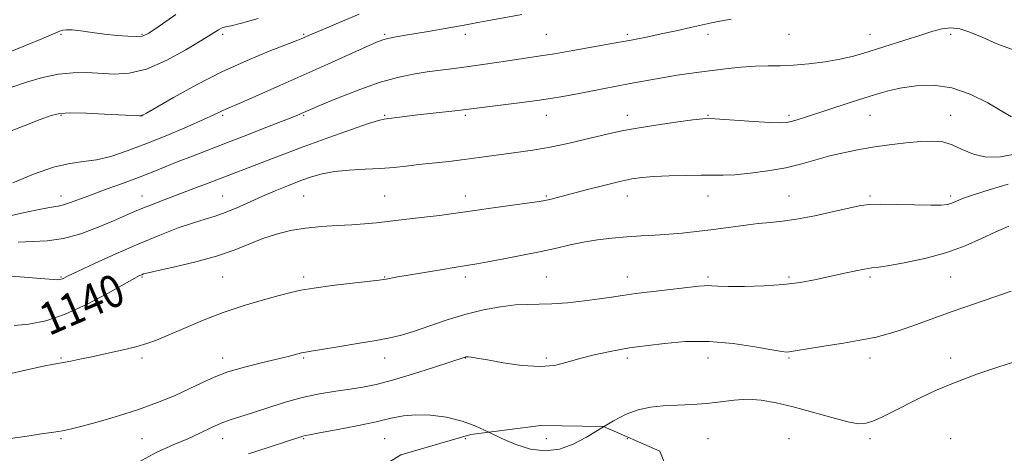
# Model space of a CAD drawing. Extents: x 2097300 to 2100200, y 284800 to 287700.
# Drawn here: x 2098090 to 2098334, y 286321 to 286428 of the extents above; entities that cross this region are included whole.
import ezdxf
from ezdxf.enums import TextEntityAlignment as Align

# ---------------------------------------------------------------- set-up
doc = ezdxf.new("R2010")
doc.units = 0
doc.header["$MEASUREMENT"] = 0
doc.linetypes.add('DGN Style 2', pattern=[39.879531, 23.927719, -15.951813])
doc.linetypes.add('DGN Style 3', pattern=[55.831344, 39.879531, -15.951813])
for name, color, linetype, lineweight in [('CONTOUR INDEX', 41, 'Continuous', 13), ('CONTOUR INDEX LABEL', 244, 'Continuous', 0), ('CONTOUR INTERMEDIATE', 44, 'Continuous', 0), ('CONTOUR INTERMEDIATE DASHED', 44, 'DGN Style 3', 0), ('OBSCURED GROUND BOUNDARY', 84, 'DGN Style 2', 0), ('SPOT DTM OBSCURED', 7, 'Continuous', 0), ('SPOT ELEVATION DTM', 2, 'Continuous', 13)]:
    doc.layers.add(name, color=color, linetype=linetype, lineweight=lineweight)
doc.styles.add('Style-WORKING', font='WORKING.shx')

msp = doc.modelspace()

# ---------------------------------------------------------------- linework, layer by layer
at = {"layer": 'CONTOUR INDEX', "flags": 128}
for points, elevation in [([(2098086.6, 286400.256), (2098091.276, 286402.042), (2098095.263, 286403.641), (2098097.966, 286404.654), (2098100.119, 286405.138), (2098102.79, 286405.261), (2098106.694, 286405.181), (2098111.132, 286404.999), (2098119.794, 286404.555), (2098120.163, 286404.548), (2098120.34, 286404.561), (2098120.425, 286404.586), (2098120.623, 286404.687), (2098121.548, 286405.214), (2098128.207, 286409.053), (2098133.891, 286412.198), (2098140.206, 286415.434), (2098146.415, 286418.259), (2098151.903, 286420.519), (2098158.58, 286423.108), (2098159.826, 286423.609), (2098162.438, 286424.754), (2098164.962, 286425.837), (2098169.06, 286427.576), (2098174.115, 286429.674)], 1150), ([(2098088.821, 286352.708), (2098092.429, 286353.041), (2098096.623, 286353.887), (2098101.46, 286355.49), (2098106.842, 286357.938), (2098112.047, 286360.68), (2098118.673, 286364.396), (2098119.848, 286365.026), (2098120.355, 286365.265), (2098120.833, 286365.439), (2098121.954, 286365.73), (2098124.399, 286366.284), (2098128.567, 286367.203), (2098133.732, 286368.425), (2098138.89, 286369.846), (2098143.26, 286371.359), (2098150.342, 286374.198), (2098153.703, 286375.308), (2098157.181, 286376.166), (2098160.874, 286376.782), (2098164.807, 286377.178), (2098168.732, 286377.429), (2098172.334, 286377.624), (2098175.433, 286377.84), (2098178.413, 286378.118), (2098181.795, 286378.486), (2098185.894, 286378.955), (2098190.207, 286379.466), (2098194.024, 286379.941), (2098196.909, 286380.331), (2098202.762, 286381.176), (2098207.23, 286381.792), (2098216.205, 286383.008), (2098218.696, 286383.358), (2098220, 286383.572), (2098220.859, 286383.764), (2098221.95, 286384.041), (2098230.267, 286386.227), (2098234.602, 286387.342), (2098238.559, 286388.312), (2098241.555, 286388.952), (2098244.107, 286389.32), (2098247.005, 286389.539), (2098250.78, 286389.705), (2098254.935, 286389.823), (2098258.715, 286389.871), (2098261.615, 286389.852), (2098264.137, 286389.857), (2098267.033, 286389.996), (2098270.837, 286390.36), (2098275.209, 286390.945), (2098279.594, 286391.728), (2098283.557, 286392.668), (2098290.524, 286394.621), (2098293.865, 286395.439), (2098297.329, 286396.141), (2098301.077, 286396.772), (2098305.17, 286397.357), (2098309.275, 286397.853), (2098312.962, 286398.197), (2098315.929, 286398.315), (2098318.401, 286398.096), (2098320.734, 286397.416), (2098323.235, 286396.259), (2098326.019, 286395.043), (2098329.154, 286394.292), (2098332.694, 286394.391), (2098336.636, 286395.159)], 1140)]:
    msp.add_lwpolyline(points, dxfattribs=dict(at, elevation=elevation))
at = {"layer": 'CONTOUR INTERMEDIATE', "flags": 128}
for points, elevation in [([(2098086.555, 286419.865), (2098091.595, 286421.936), (2098095.673, 286423.625), (2098100.296, 286425.572), (2098100.898, 286425.771), (2098101.745, 286425.863), (2098103.157, 286425.797), (2098105.352, 286425.547), (2098108.129, 286425.181), (2098111.187, 286424.79), (2098114.225, 286424.456), (2098116.959, 286424.227), (2098119.104, 286424.142), (2098120.581, 286424.3), (2098122.119, 286425.041), (2098124.646, 286426.763), (2098128.799, 286429.641)], 1154), ([(2098088.46, 286387.955), (2098093.586, 286390.09), (2098098.579, 286391.859), (2098102.622, 286392.799), (2098105.985, 286393.23), (2098109.208, 286393.665), (2098112.757, 286394.525), (2098116.799, 286395.86), (2098121.424, 286397.626), (2098126.575, 286399.725), (2098131.592, 286401.846), (2098135.667, 286403.621), (2098138.221, 286404.781), (2098139.601, 286405.447), (2098140.388, 286405.841), (2098141.164, 286406.192), (2098145.066, 286407.873), (2098149.192, 286409.68), (2098154.514, 286412.033), (2098160.444, 286414.678), (2098166.392, 286417.354), (2098175.89, 286421.653), (2098178.441, 286422.788), (2098179.946, 286423.375), (2098181.19, 286423.704), (2098182.839, 286424.023), (2098185.096, 286424.41), (2098191.669, 286425.513), (2098195.421, 286426.158), (2098198.656, 286426.732), (2098200.981, 286427.169), (2098203.044, 286427.569), (2098205.752, 286428.076), (2098214.371, 286429.611)], 1148), ([(2098081.951, 286378.489), (2098091.405, 286380.636), (2098095.424, 286381.494), (2098098.038, 286381.96), (2098099.68, 286382.212), (2098101.049, 286382.513), (2098102.748, 286383.078), (2098107.95, 286385.053), (2098111.615, 286386.397), (2098115.632, 286387.857), (2098119.532, 286389.308), (2098122.976, 286390.655), (2098129.357, 286393.234), (2098132.889, 286394.611), (2098141.552, 286397.932), (2098146.787, 286399.965), (2098151.906, 286401.97), (2098156.03, 286403.598), (2098158.529, 286404.597), (2098159.768, 286405.106), (2098160.927, 286405.615), (2098162.118, 286406.126), (2098164.591, 286407.172), (2098168.738, 286408.896), (2098173.886, 286410.933), (2098179.097, 286412.786), (2098183.627, 286414.076), (2098187.511, 286414.886), (2098190.977, 286415.415), (2098194.257, 286415.838), (2098197.593, 286416.253), (2098201.232, 286416.734), (2098205.297, 286417.325), (2098213.131, 286418.518), (2098218.984, 286419.369), (2098222.425, 286419.91), (2098226.96, 286420.679), (2098232.099, 286421.586), (2098237.099, 286422.496), (2098241.404, 286423.306), (2098245.191, 286424.052), (2098248.817, 286424.804), (2098252.519, 286425.604), (2098256.043, 286426.386), (2098261.245, 286427.561), (2098263.337, 286427.986), (2098266.081, 286428.46)], 1146), ([(2098088.253, 286411.686), (2098091.883, 286412.884), (2098095.856, 286414.012), (2098099.796, 286414.847), (2098103.417, 286415.229), (2098106.798, 286415.25), (2098113.529, 286414.878), (2098117.27, 286415.079), (2098121.55, 286416.11), (2098126.421, 286418.212), (2098131.259, 286420.844), (2098135.271, 286423.264), (2098139.377, 286425.825), (2098140.276, 286426.292), (2098141.105, 286426.546), (2098142.474, 286426.853), (2098145.013, 286427.482), (2098149.118, 286428.632)], 1152), ([(2098089.822, 286373.327), (2098093.264, 286373.463), (2098096.969, 286373.637), (2098101.003, 286374.207), (2098105.344, 286375.408), (2098109.62, 286376.983), (2098113.37, 286378.555), (2098118.618, 286380.862), (2098120.802, 286381.792), (2098123.189, 286382.746), (2098125.905, 286383.784), (2098132.606, 286386.297), (2098136.797, 286387.882), (2098141.729, 286389.772), (2098153.745, 286394.418), (2098160.252, 286396.877), (2098166.602, 286399.198), (2098172.211, 286401.184), (2098176.444, 286402.634), (2098178.923, 286403.427), (2098180.296, 286403.761), (2098181.471, 286403.916), (2098188.621, 286404.763), (2098198.566, 286405.867), (2098200.507, 286406.095), (2098213.712, 286407.759), (2098218.133, 286408.333), (2098221.433, 286408.804), (2098224.468, 286409.321), (2098228.494, 286410.087), (2098234.341, 286411.226), (2098241.145, 286412.535), (2098247.619, 286413.73), (2098252.795, 286414.599), (2098256.972, 286415.212), (2098260.773, 286415.708), (2098264.666, 286416.189), (2098268.533, 286416.607), (2098272.104, 286416.874), (2098275.226, 286416.946), (2098278.21, 286416.953), (2098281.481, 286417.066), (2098285.307, 286417.414), (2098289.322, 286417.951), (2098293, 286418.585), (2098295.995, 286419.255), (2098298.686, 286420.009), (2098309.084, 286423.248), (2098312.713, 286424.417), (2098315.706, 286425.406), (2098318.188, 286426.09), (2098320.42, 286426.345), (2098322.657, 286426.076), (2098325.149, 286425.292), (2098328.147, 286424.032), (2098331.827, 286422.401), (2098336.075, 286420.775)], 1144), ([(2098088.131, 286364.921), (2098091.292, 286364.683), (2098098.462, 286364.077), (2098099.555, 286364.014), (2098100.133, 286364.035), (2098100.474, 286364.129), (2098100.918, 286364.332), (2098102.048, 286364.879), (2098104.504, 286366.053), (2098108.683, 286368.015), (2098113.998, 286370.451), (2098119.616, 286372.926), (2098124.824, 286375.075), (2098129.375, 286376.812), (2098133.142, 286378.119), (2098136.093, 286379.028), (2098138.566, 286379.765), (2098140.997, 286380.606), (2098143.732, 286381.754), (2098150.026, 286384.608), (2098153.39, 286386.039), (2098156.685, 286387.363), (2098159.713, 286388.526), (2098162.379, 286389.485), (2098165.002, 286390.233), (2098168.005, 286390.773), (2098171.658, 286391.12), (2098175.629, 286391.352), (2098179.433, 286391.559), (2098182.731, 286391.816), (2098185.761, 286392.129), (2098188.908, 286392.486), (2098196.267, 286393.299), (2098200.12, 286393.748), (2098203.823, 286394.219), (2098214.072, 286395.611), (2098217.533, 286396.134), (2098221.392, 286396.826), (2098225.761, 286397.742), (2098230.167, 286398.747), (2098236.888, 286400.363), (2098239.527, 286400.937), (2098242.853, 286401.529), (2098247.446, 286402.236), (2098252.438, 286402.953), (2098256.597, 286403.526), (2098259.12, 286403.837), (2098260.905, 286403.898), (2098263.277, 286403.758), (2098271.682, 286403.144), (2098275.691, 286402.884), (2098278.263, 286402.787), (2098279.787, 286402.869), (2098280.975, 286403.128), (2098282.457, 286403.57), (2098284.525, 286404.236), (2098295.242, 286407.734), (2098299.126, 286408.985), (2098302.345, 286409.99), (2098305.227, 286410.783), (2098308.295, 286411.446), (2098311.95, 286411.988), (2098316.123, 286412.122), (2098320.63, 286411.489), (2098325.236, 286409.888), (2098329.526, 286407.767), (2098333.034, 286405.735), (2098335.437, 286404.277)], 1142), ([(2098086.945, 286340.604), (2098091.975, 286341.734), (2098096.091, 286342.599), (2098098.613, 286343.108), (2098102.825, 286343.909), (2098105.053, 286344.358), (2098107.999, 286344.971), (2098111.634, 286345.749), (2098115.477, 286346.609), (2098118.931, 286347.446), (2098121.617, 286348.211), (2098124.035, 286349.081), (2098126.904, 286350.291), (2098130.761, 286351.986), (2098135.422, 286353.964), (2098140.522, 286355.932), (2098145.681, 286357.644), (2098150.451, 286359.042), (2098154.366, 286360.111), (2098157.207, 286360.866), (2098159.733, 286361.432), (2098162.948, 286361.96), (2098167.478, 286362.557), (2098172.448, 286363.155), (2098179.035, 286363.922), (2098180.179, 286364.071), (2098180.815, 286364.178), (2098183.194, 286364.609), (2098189.762, 286365.743), (2098194.204, 286366.495), (2098198.151, 286367.152), (2098203.192, 286367.968), (2098205.948, 286368.446), (2098209.894, 286369.169), (2098214.537, 286370.061), (2098219.089, 286370.994), (2098222.956, 286371.858), (2098226.327, 286372.628), (2098229.587, 286373.298), (2098233.038, 286373.864), (2098236.642, 286374.319), (2098240.281, 286374.661), (2098243.853, 286374.895), (2098247.334, 286375.078), (2098250.718, 286375.279), (2098254.03, 286375.553), (2098257.421, 286375.917), (2098261.074, 286376.377), (2098269.1, 286377.461), (2098272.757, 286377.896), (2098275.811, 286378.175), (2098278.758, 286378.46), (2098282.272, 286378.967), (2098286.752, 286379.828), (2098291.492, 286380.851), (2098295.512, 286381.759), (2098298.183, 286382.339), (2098300.284, 286382.617), (2098302.945, 286382.68), (2098306.92, 286382.613), (2098311.462, 286382.502), (2098315.448, 286382.427), (2098318.044, 286382.462), (2098319.57, 286382.633), (2098320.638, 286382.958), (2098321.824, 286383.457), (2098323.57, 286384.17), (2098326.283, 286385.138), (2098330.166, 286386.361), (2098334.594, 286387.665)], 1138), ([(2098081.398, 286323.846), (2098092.007, 286325.343), (2098095.608, 286325.864), (2098098.639, 286326.314), (2098100.752, 286326.657), (2098102.647, 286327.057), (2098105.287, 286327.723), (2098109.348, 286328.809), (2098114.355, 286330.24), (2098119.549, 286331.88), (2098124.296, 286333.606), (2098128.474, 286335.333), (2098132.088, 286336.987), (2098135.22, 286338.51), (2098138.259, 286339.908), (2098141.674, 286341.2), (2098145.745, 286342.398), (2098150.002, 286343.468), (2098153.789, 286344.365), (2098156.601, 286345.057), (2098159.854, 286345.897), (2098160.88, 286346.119), (2098162.282, 286346.357), (2098164.805, 286346.762), (2098168.891, 286347.432), (2098173.752, 286348.241), (2098178.297, 286349.01), (2098181.746, 286349.629), (2098184.572, 286350.268), (2098187.562, 286351.167), (2098195.67, 286353.997), (2098200.29, 286355.438), (2098204.849, 286356.561), (2098209.091, 286357.332), (2098212.78, 286357.768), (2098215.813, 286357.915), (2098218.626, 286357.938), (2098221.788, 286358.031), (2098225.664, 286358.337), (2098229.803, 286358.791), (2098233.55, 286359.279), (2098236.495, 286359.716), (2098239.201, 286360.132), (2098242.476, 286360.588), (2098246.823, 286361.118), (2098258.11, 286362.393), (2098259.553, 286362.532), (2098260.441, 286362.55), (2098261.345, 286362.484), (2098262.819, 286362.388), (2098265.41, 286362.32), (2098269.435, 286362.336), (2098274.273, 286362.481), (2098279.072, 286362.798), (2098283.178, 286363.311), (2098286.728, 286363.972), (2098290.059, 286364.716), (2098293.394, 286365.473), (2098296.501, 286366.151), (2098299.037, 286366.653), (2098300.862, 286366.934), (2098302.647, 286367.159), (2098305.27, 286367.544), (2098309.328, 286368.264), (2098314.305, 286369.339), (2098319.406, 286370.746), (2098323.988, 286372.432), (2098327.998, 286374.211), (2098331.536, 286375.866), (2098334.75, 286377.224)], 1136), ([(2098119.53, 286318.889), (2098124.125, 286321.349), (2098128.18, 286323.178), (2098131.743, 286324.694), (2098134.865, 286326.14), (2098137.604, 286327.471), (2098140.022, 286328.571), (2098142.238, 286329.385), (2098147.523, 286331.009), (2098151.271, 286332.249), (2098155.582, 286333.638), (2098160.058, 286334.892), (2098164.35, 286335.797), (2098168.322, 286336.425), (2098171.887, 286336.918), (2098175.074, 286337.425), (2098178.363, 286338.118), (2098182.351, 286339.174), (2098187.346, 286340.674), (2098192.505, 286342.309), (2098200.36, 286344.882), (2098200.499, 286344.916), (2098200.711, 286344.925), (2098201.1, 286344.904), (2098201.826, 286344.833), (2098203.262, 286344.629), (2098205.839, 286344.191), (2098209.766, 286343.496), (2098214.389, 286342.821), (2098218.832, 286342.517), (2098222.46, 286342.834), (2098225.574, 286343.604), (2098228.715, 286344.557), (2098232.239, 286345.457), (2098235.778, 286346.218), (2098238.78, 286346.789), (2098240.937, 286347.155), (2098242.905, 286347.435), (2098245.584, 286347.782), (2098249.641, 286348.275), (2098254.822, 286348.694), (2098260.642, 286348.744), (2098266.582, 286348.241), (2098271.986, 286347.433), (2098276.163, 286346.678), (2098278.647, 286346.254), (2098279.869, 286346.119), (2098280.485, 286346.15), (2098282.433, 286346.486), (2098284.955, 286346.904), (2098289.024, 286347.551), (2098293.865, 286348.334), (2098298.436, 286349.126), (2098301.982, 286349.846), (2098304.922, 286350.608), (2098307.967, 286351.573), (2098311.685, 286352.861), (2098321.024, 286356.197), (2098326.284, 286358.049), (2098331.273, 286359.78), (2098335.31, 286361.155)], 1134), ([(2098234.569, 286327.64), (2098236.976, 286329.101), (2098240.131, 286330.761), (2098243.141, 286331.871), (2098246.147, 286332.512), (2098249.331, 286332.843), (2098252.811, 286333.016), (2098256.456, 286333.164), (2098260.068, 286333.413), (2098263.504, 286333.831), (2098266.819, 286334.25), (2098270.122, 286334.444), (2098273.538, 286334.23), (2098277.252, 286333.596), (2098281.47, 286332.576), (2098286.236, 286331.25), (2098290.971, 286329.903), (2098294.936, 286328.868), (2098297.626, 286328.406), (2098299.477, 286328.495), (2098301.157, 286329.043), (2098303.224, 286329.968), (2098305.794, 286331.225), (2098312.472, 286334.595), (2098316.65, 286336.575), (2098321.47, 286338.624), (2098326.839, 286340.628), (2098332.038, 286342.401), (2098336.188, 286343.745)], 1132), ([(2098146.76, 286320.943), (2098151.624, 286322.517), (2098160.202, 286325.336), (2098160.746, 286325.467), (2098161.874, 286325.678), (2098164.312, 286326.123), (2098168.471, 286326.899), (2098173.52, 286327.881), (2098178.315, 286328.884), (2098182.023, 286329.743), (2098185.054, 286330.355), (2098188.127, 286330.633), (2098191.768, 286330.507), (2098195.733, 286329.979), (2098199.585, 286329.068), (2098203.01, 286327.813), (2098206.21, 286326.315)], 1132)]:
    msp.add_lwpolyline(points, dxfattribs=dict(at, elevation=elevation))
at = {"layer": 'CONTOUR INTERMEDIATE DASHED', "elevation": 1132, "flags": 128}
msp.add_lwpolyline([(2098206.21, 286326.315), (2098209.395, 286324.751), (2098212.869, 286323.246), (2098216.51, 286322.105), (2098220.147, 286321.653), (2098223.647, 286322.118), (2098227.034, 286323.349), (2098230.372, 286325.099), (2098234.569, 286327.64)], dxfattribs=at)
at = {"layer": 'OBSCURED GROUND BOUNDARY'}
msp.add_polyline3d([(2098065.36, 286259.21, 1127.41), (2098094.22, 286267.33, 1128.2), (2098115.68, 286277.73, 1129), (2098137.76, 286289.79, 1129.43), (2098156.77, 286303.71, 1130.94), (2098171.63, 286312.91, 1131.98), (2098184.43, 286320.68, 1132.59), (2098201.75, 286325.75, 1132.67), (2098219.05, 286327.94, 1132.47), (2098234.5, 286327.67, 1131.77), (2098248.47, 286321.64, 1130.85), (2098253.36, 286309.68, 1129.16), (2098250.83, 286295.69, 1127.67), (2098240.28, 286283.58, 1126.06), (2098209.11, 286265.8, 1124.18), (2098178.99, 286253.37, 1120.92), (2098135.07, 286236.88, 1118.18), (2098109.89, 286224.22, 1115.37), (2098091.92, 286210.3, 1113.2), (2098075.41, 286201.72, 1112.51)], dxfattribs=at)
at = {"layer": 'SPOT DTM OBSCURED'}
for p in [(2098200.41, 286324.69, 1131.36), (2098220.41, 286324.69, 1132.87), (2098240.41, 286324.69, 1131.12)]:
    msp.add_point(p, dxfattribs=at)
at = {"layer": 'SPOT ELEVATION DTM'}
for p in [(2098100.41, 286424.69, 1153.8), (2098120.41, 286424.69, 1154.17), (2098140.41, 286424.69, 1151.66), (2098160.41, 286424.69, 1150.18), (2098180.41, 286424.69, 1148.21), (2098200.41, 286424.69, 1147.56), (2098220.41, 286424.69, 1146.95), (2098240.41, 286424.69, 1146.3), (2098260.41, 286424.69, 1145.56), (2098280.41, 286424.69, 1145.13), (2098300.41, 286424.69, 1144.74), (2098320.41, 286424.69, 1143.64), (2098100.41, 286404.69, 1149.83), (2098120.41, 286404.69, 1150.03), (2098140.41, 286404.69, 1147.76), (2098160.41, 286404.69, 1145.85), (2098180.41, 286404.69, 1144.15), (2098200.41, 286404.69, 1143.74), (2098220.41, 286404.69, 1143.29), (2098240.41, 286404.69, 1142.55), (2098260.41, 286404.69, 1142.1), (2098280.41, 286404.69, 1142.32), (2098300.41, 286404.69, 1141.15), (2098320.41, 286404.69, 1140.79), (2098100.41, 286384.69, 1146.59), (2098120.41, 286384.69, 1144.72), (2098140.41, 286384.69, 1142.9), (2098160.41, 286384.69, 1140.99), (2098180.41, 286384.69, 1140.9), (2098200.41, 286384.69, 1140.57), (2098220.41, 286384.69, 1140.17), (2098240.41, 286384.69, 1139.32), (2098260.41, 286384.69, 1139.24), (2098280.41, 286384.69, 1138.81), (2098300.41, 286384.69, 1138.23), (2098320.41, 286384.69, 1138.32), (2098100.41, 286364.69, 1142.13), (2098120.41, 286364.69, 1139.85), (2098140.41, 286364.69, 1139.03), (2098160.41, 286364.69, 1138.37), (2098180.41, 286364.69, 1138.08), (2098200.41, 286364.69, 1137.57), (2098220.41, 286364.69, 1136.97), (2098240.41, 286364.69, 1136.64), (2098260.41, 286364.69, 1136.31), (2098280.41, 286364.69, 1136.27), (2098300.41, 286364.69, 1135.7), (2098320.41, 286364.69, 1135.1), (2098100.41, 286344.69, 1138.15), (2098120.41, 286344.69, 1137.68), (2098140.41, 286344.69, 1136.55), (2098160.41, 286344.69, 1135.82), (2098180.41, 286344.69, 1135.37), (2098200.41, 286344.69, 1133.96), (2098220.41, 286344.69, 1134.22), (2098240.41, 286344.69, 1133.63), (2098260.41, 286344.69, 1133.22), (2098280.41, 286344.69, 1133.83), (2098300.41, 286344.69, 1133.49), (2098320.41, 286344.69, 1132.56), (2098100.41, 286324.69, 1135.78), (2098120.41, 286324.69, 1135.08), (2098140.41, 286324.69, 1133.28), (2098160.41, 286324.69, 1131.85), (2098180.41, 286324.69, 1131.04), (2098260.41, 286324.69, 1131.12), (2098280.41, 286324.69, 1130.67), (2098300.41, 286324.69, 1131.65), (2098320.41, 286324.69, 1130.7)]:
    msp.add_point(p, dxfattribs=at)

# ---------------------------------------------------------------- texts
at = {"layer": 'CONTOUR INDEX LABEL', "style": 'Style-WORKING', "width": 0.875}
msp.add_text('1140', height=8, rotation=23.4, dxfattribs=at).set_placement((2098095.852, 286353.731, 1140), align=Align.MIDDLE_LEFT)

doc.saveas('drawing.dxf')
